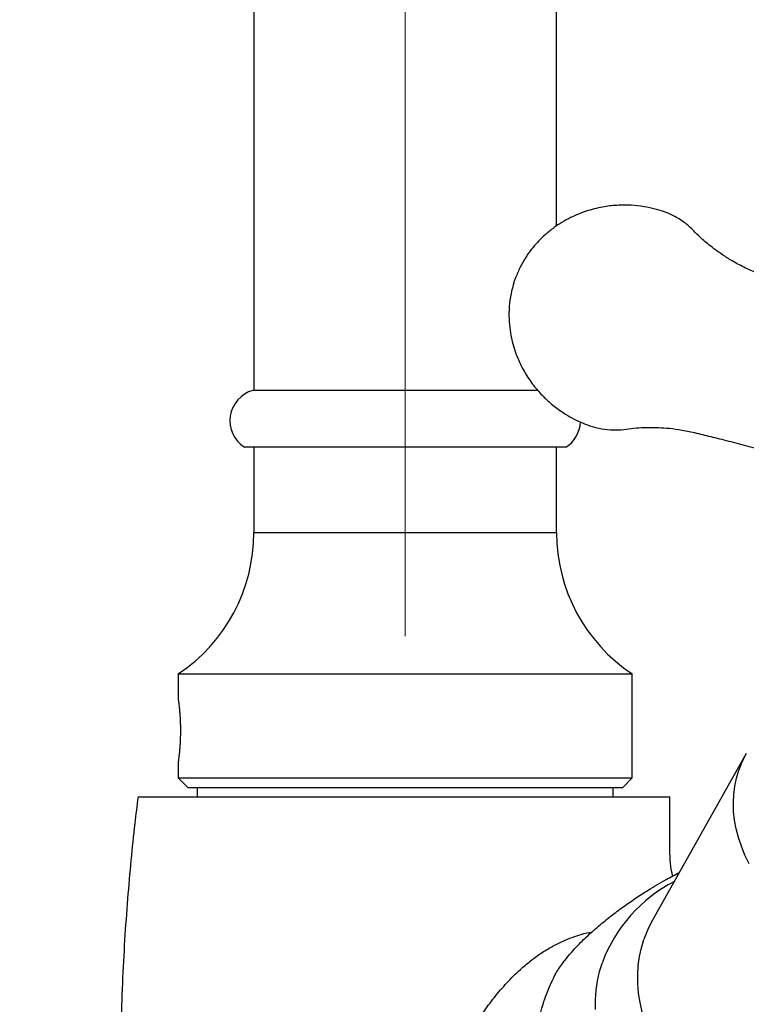
# Model space of a CAD drawing. Units: millimetres. Extents: x 60 to 1240, y 76 to 1722.
# Drawn here: x 742 to 780, y 1190 to 1242 of the extents above; entities that cross this region are included whole.
import ezdxf

# ---------------------------------------------------------------- set-up
doc = ezdxf.new("R2010")
doc.units = ezdxf.units.MM
doc.header["$LTSCALE"] = 6
doc.linetypes.add('CENTERX2', pattern=[20.32, 12.7, -2.54, 2.54, -2.54])
doc.styles.add('SLDTEXTSTYLE2', font='TXT', dxfattribs={"width": 0.605})
doc.dimstyles.new('SLDDIMSTYLE0', dxfattribs={"dimtxt": 15, "dimasz": 19.812, "dimexe": 0, "dimexo": 0.0625, "dimgap": 3.75, "dimtad": 1, "dimrnd": 1e-09, "dimzin": 12, "dimdsep": 46, "dimtxsty": 'SLDTEXTSTYLE2', "dimsah": 1, "dimcen": 0.09, "dimadec": 0, "dimazin": 3, "dimtfac": 1, "dimtofl": 0, "dimtmove": 0, "dimatfit": 3, "dimfxl": 0, "dimfrac": 2, "dimtolj": 1, "dimtzin": 12, "dimarcsym": 0})

# ---------------------------------------------------------------- blocks, each defined once
blk = doc.blocks.new('_D_1')
at = {"color": 7, "linetype": 'Continuous', "lineweight": 0}
for p, q in [((888.373, 1271.881), (888.373, 1073.838)), ((775.761, 1133.561), (775.761, 1073.838)), ((888.373, 1079.838), (775.761, 1079.838))]:
    blk.add_line(p, q, dxfattribs=at)
at = {"color": 7, "linetype": 'Continuous', "lineweight": 18}
for points in [[(775.761, 1079.838), (795.573, 1076.79), (795.573, 1082.886)], [(888.373, 1079.838), (868.561, 1082.886), (868.561, 1076.79)]]:
    blk.add_solid(points, dxfattribs=at)
at = {"color": 7, "linetype": 'Continuous', "lineweight": 18, "insert": (800.556, 1099.174), "char_height": 15, "attachment_point": 1, "style": 'SLDTEXTSTYLE2'}
blk.add_mtext('112,61', dxfattribs=at)
blk = doc.blocks.new('_D_3')
at = {"color": 7, "linetype": 'Continuous', "lineweight": 0}
for p, q in [((818.761, 1359.061), (701.261, 1359.061)), ((707.261, 1140.061), (707.261, 1359.061)), ((737.261, 1140.061), (701.261, 1140.061))]:
    blk.add_line(p, q, dxfattribs=at)
at = {"color": 7, "linetype": 'Continuous', "lineweight": 18}
for points in [[(707.261, 1359.061), (704.213, 1339.249), (710.309, 1339.249)], [(707.261, 1140.061), (710.309, 1159.873), (704.213, 1159.873)]]:
    blk.add_solid(points, dxfattribs=at)
at = {"color": 7, "linetype": 'Continuous', "lineweight": 18, "insert": (687.925, 1232.374), "char_height": 15, "attachment_point": 1, "rotation": 90, "style": 'SLDTEXTSTYLE2'}
blk.add_mtext('219', dxfattribs=at)

msp = doc.modelspace()

# ---------------------------------------------------------------- linework, layer by layer
at = {"color": 7, "linetype": 'Continuous', "lineweight": 25}
for p, q in [((754.261, 1288.561), (754.261, 1222.061)), ((770.261, 1230.759), (770.261, 1288.561)), ((769.297, 1222.061), (754.211, 1222.061)), ((770.761, 1219.061), (753.761, 1219.061)), ((754.261, 1219.061), (754.261, 1214.544)), ((770.261, 1214.544), (770.261, 1219.061)), ((750.261, 1207.061), (750.261, 1205.711)), ((750.261, 1207.061), (774.261, 1207.061)), ((774.261, 1201.561), (774.261, 1207.061)), ((780.295, 1202.852), (775.341, 1194.042)), ((750.261, 1202.416), (750.261, 1201.561)), ((750.261, 1201.561), (750.761, 1201.061)), ((750.261, 1201.561), (774.261, 1201.561)), ((773.761, 1201.061), (774.261, 1201.561)), ((750.761, 1201.061), (773.761, 1201.061)), ((751.261, 1201.061), (751.261, 1200.561)), ((773.261, 1200.561), (773.261, 1201.061))]:
    msp.add_line(p, q, dxfattribs=at)
at = {"color": 7, "linetype": 'CENTERX2', "lineweight": 18}
msp.add_line((762.261, 1209.061), (762.261, 1288.561), dxfattribs=at)
at = {"color": 8, "linetype": 'Continuous', "lineweight": 25}
msp.add_line((754.261, 1214.544), (770.261, 1214.544), dxfattribs=at)
at = {"color": 8, "linetype": 'Continuous', "lineweight": 25, "flags": 128}
for points in [[(780.448, 1197.019), (780.227, 1197.481), (780.039, 1197.944), (779.884, 1198.407), (779.764, 1198.87), (779.679, 1199.331), (779.628, 1199.788), (779.612, 1200.239), (779.632, 1200.685), (779.686, 1201.122), (779.776, 1201.551), (779.9, 1201.969), (779.9, 1201.969)], [(774.789, 1189.187), (774.678, 1189.686), (774.601, 1190.182), (774.56, 1190.673), (774.554, 1191.159), (774.584, 1191.638), (774.649, 1192.109), (774.749, 1192.571), (774.884, 1193.022), (774.884, 1193.022)], [(772.318, 1189.311), (772.321, 1189.825), (772.36, 1190.332), (772.434, 1190.831), (772.543, 1191.32), (772.687, 1191.798), (772.687, 1191.798)]]:
    msp.add_lwpolyline(points, dxfattribs=at)
at = {"color": 7, "linetype": 'Continuous', "lineweight": 25}
for centre, radius, start, end in [((754.653, 1220.461), 1.66, 105.4441, 237.4943), ((769.869, 1220.461), 1.66, 302.5057, 357.6899), ((745.261, 1214.544), 9, 303.749, 0), ((779.261, 1214.544), 9, 180, 236.251)]:
    msp.add_arc(centre, radius, start, end, dxfattribs=at)
at = {"color": 8, "linetype": 'Continuous', "lineweight": 25}
for centre, radius, start, end in [((784.921, 1200.248), 5.308, 150.6286, 161.0892), ((780.136, 1189.023), 7.949, 117.288, 159.5666), ((780.683, 1191.035), 6.13, 150.6287, 161.0919)]:
    msp.add_arc(centre, radius, start, end, dxfattribs=at)
at = {"color": 7, "linetype": 'Continuous', "lineweight": 25}
for points, knots in [([(786.676, 1225.892), (786.232, 1226.06), (785.322, 1226.403), (783.999, 1226.926), (782.745, 1227.441), (781.691, 1227.892), (780.819, 1228.281), (780.11, 1228.602), (779.5, 1228.936), (779, 1229.256), (778.596, 1229.547), (778.27, 1229.805), (777.992, 1230.044), (777.746, 1230.272), (777.515, 1230.51), (777.279, 1230.742), (777.015, 1230.953), (776.743, 1231.138), (776.408, 1231.328), (775.986, 1231.511), (775.465, 1231.671), (774.869, 1231.797), (774.19, 1231.872), (773.453, 1231.87), (772.798, 1231.79), (772.257, 1231.671), (771.829, 1231.546), (771.412, 1231.391), (770.982, 1231.197), (770.551, 1230.96), (770.112, 1230.669), (769.675, 1230.32), (769.274, 1229.93), (768.916, 1229.51), (768.608, 1229.072), (768.322, 1228.577), (768.174, 1228.214), (768.097, 1228.026)], [0, 0, 0, 0, 0.0651456, 0.1332863, 0.1952736, 0.2510816, 0.2906048, 0.3262611, 0.3578132, 0.3854709, 0.407458, 0.426625, 0.4438777, 0.460105, 0.475316, 0.4929214, 0.5089942, 0.523977, 0.5395497, 0.5618661, 0.5866015, 0.6142618, 0.645628, 0.6804754, 0.7155877, 0.7362859, 0.7567249, 0.7768967, 0.7974836, 0.8216239, 0.8447108, 0.8704577, 0.8988338, 0.9218402, 0.9463351, 0.9723602, 1, 1, 1, 1]), ([(768, 1227.744), (768, 1227.743), (767.999, 1227.74), (768.004, 1227.755), (768.015, 1227.787), (768.032, 1227.837), (768.051, 1227.893), (768.07, 1227.948), (768.086, 1227.993), (768.096, 1228.022), (768.096, 1228.024), (768.097, 1228.025)], [0, 0, 0, 0, 0.016819, 0.141799, 0.26678, 0.39176, 0.51674, 0.64172, 0.766701, 0.891681, 1, 1, 1, 1]), ([(768, 1227.742), (767.935, 1227.501), (767.809, 1227.035), (767.741, 1226.343), (767.747, 1225.704), (767.815, 1225.122), (767.926, 1224.601), (768.072, 1224.115), (768.246, 1223.673), (768.44, 1223.271), (768.643, 1222.914), (768.861, 1222.58), (769.157, 1222.183), (769.55, 1221.739), (770.061, 1221.274), (770.575, 1220.898), (771.074, 1220.602), (771.54, 1220.375), (772.019, 1220.186), (772.546, 1220.04), (773.109, 1219.965), (773.686, 1219.972), (774.217, 1220.058), (774.711, 1220.098), (775.184, 1220.111), (775.677, 1220.103), (776.255, 1220.062), (776.93, 1219.972), (777.693, 1219.802), (778.552, 1219.591), (779.505, 1219.348), (780.548, 1219.068), (781.681, 1218.748), (782.841, 1218.407), (783.621, 1218.167), (783.995, 1218.052)], [0, 0, 0, 0, 0.034238, 0.0659458, 0.0952543, 0.1222088, 0.146808, 0.1690293, 0.1925119, 0.2124779, 0.230664, 0.2490356, 0.2675818, 0.298873, 0.3307174, 0.3627311, 0.3865572, 0.4102739, 0.4338598, 0.456989, 0.4850052, 0.5119491, 0.5380427, 0.5635063, 0.5832344, 0.6056849, 0.6321044, 0.6627738, 0.698757, 0.7393467, 0.7843885, 0.8338973, 0.8878694, 0.9462802, 1, 1, 1, 1]), ([(750.261, 1205.711), (750.262, 1205.707), (750.263, 1205.698), (750.272, 1205.627), (750.287, 1205.514), (750.304, 1205.361), (750.324, 1205.17), (750.343, 1204.949), (750.359, 1204.699), (750.37, 1204.434), (750.376, 1204.157), (750.375, 1203.88), (750.367, 1203.606), (750.355, 1203.349), (750.338, 1203.108), (750.319, 1202.896), (750.299, 1202.714), (750.282, 1202.571), (750.269, 1202.471), (750.262, 1202.417), (750.262, 1202.416), (750.262, 1202.416)], [0, 0, 0, 0, 0.052585, 0.106703, 0.159286, 0.213377, 0.266265, 0.320674, 0.373764, 0.428413, 0.481164, 0.535466, 0.587866, 0.641776, 0.69436, 0.748444, 0.801459, 0.856009, 0.909033, 0.963619, 1, 1, 1, 1]), ([(748.134, 1200.561), (748.076, 1200.09), (747.938, 1198.977), (747.752, 1197.178), (747.57, 1195.126), (747.418, 1192.955), (747.3, 1190.679), (747.224, 1188.301), (747.194, 1185.822), (747.218, 1183.23), (747.298, 1180.671), (747.429, 1178.156), (747.608, 1175.697), (747.846, 1173.161), (748.148, 1170.548), (748.519, 1167.862), (748.957, 1165.157), (749.46, 1162.438), (750.03, 1159.71), (750.683, 1156.924), (751.385, 1154.197), (751.906, 1152.409), (752.153, 1151.562)], [0, 0, 0, 0, 0.028742, 0.067975, 0.10957, 0.153527, 0.199844, 0.24763, 0.297693, 0.350035, 0.404659, 0.4528, 0.502591, 0.554037, 0.607143, 0.661917, 0.718367, 0.773136, 0.829412, 0.887206, 0.946532, 1, 1, 1, 1]), ([(748.132, 1200.561), (748.141, 1200.561), (748.16, 1200.561), (748.314, 1200.561), (748.562, 1200.561), (748.911, 1200.561), (749.354, 1200.561), (749.887, 1200.561), (750.515, 1200.561), (751.226, 1200.561), (752.013, 1200.561), (752.867, 1200.561), (753.8, 1200.561), (754.789, 1200.561), (755.825, 1200.561), (756.898, 1200.561), (758.021, 1200.561), (759.17, 1200.561), (760.334, 1200.561), (761.503, 1200.561), (762.69, 1200.561), (763.869, 1200.561), (765.032, 1200.561), (766.168, 1200.561), (767.289, 1200.561), (768.371, 1200.561), (769.407, 1200.561), (770.388, 1200.561), (771.322, 1200.561), (772.191, 1200.561), (772.986, 1200.561), (773.704, 1200.561), (774.348, 1200.561), (774.905, 1200.561), (775.37, 1200.561), (775.74, 1200.561), (776.019, 1200.561), (776.191, 1200.561), (776.268, 1200.561), (776.254, 1200.561), (776.251, 1200.561)], [0, 0, 0, 0, 0.026603, 0.05339, 0.080753, 0.108315, 0.134918, 0.161906, 0.189088, 0.216669, 0.24326, 0.270041, 0.297117, 0.324593, 0.350978, 0.37755, 0.404412, 0.431672, 0.457905, 0.48432, 0.511021, 0.538115, 0.564302, 0.590669, 0.617317, 0.644352, 0.670612, 0.697053, 0.723772, 0.750876, 0.777298, 0.803904, 0.830791, 0.858064, 0.884647, 0.911417, 0.938473, 0.965919, 0.992602, 1, 1, 1, 1]), ([(776.41, 1196.376), (776.392, 1196.444), (776.32, 1196.714), (776.257, 1197.242), (776.262, 1197.989), (776.261, 1198.854), (776.261, 1199.724), (776.261, 1200.306), (776.261, 1200.561)], [0, 0, 0, 0, 0.050274, 0.199782, 0.37812, 0.58424, 0.817805, 1, 1, 1, 1]), ([(770.099, 1190.972), (770.129, 1191.033), (770.201, 1191.179), (770.352, 1191.423), (770.573, 1191.747), (770.867, 1192.123), (771.206, 1192.508), (771.538, 1192.853), (771.961, 1193.265), (772.501, 1193.745), (773.151, 1194.27), (773.799, 1194.753), (774.446, 1195.201), (775.201, 1195.688), (775.978, 1196.156), (776.523, 1196.439), (776.757, 1196.56)], [0, 0, 0, 0, 0.023178, 0.055968, 0.089438, 0.142515, 0.197061, 0.241468, 0.28623, 0.377567, 0.4688, 0.560741, 0.654195, 0.74797, 0.891656, 1, 1, 1, 1]), ([(770.098, 1190.973), (770.023, 1190.815), (769.864, 1190.482), (769.704, 1190.074), (769.617, 1189.826), (769.594, 1189.76)], [0, 0, 0, 0, 0.398449, 0.841796, 1, 1, 1, 1]), ([(769.594, 1189.76), (769.552, 1189.631), (769.45, 1189.318), (769.344, 1188.939), (769.293, 1188.687), (769.28, 1188.625)], [0, 0, 0, 0, 0.345479, 0.837828, 1, 1, 1, 1])]:
    msp.add_open_spline(points, degree=3, knots=knots, dxfattribs=at)
at = {"color": 8, "linetype": 'Continuous', "lineweight": 25}
msp.add_open_spline([(762.467, 1151.561), (762.423, 1151.944), (762.259, 1153.386), (762.004, 1155.89), (761.735, 1159.075), (761.497, 1162.262), (761.331, 1165.25), (761.243, 1168.037), (761.248, 1170.194), (761.322, 1171.923), (761.417, 1173.223), (761.554, 1174.522), (761.742, 1175.879), (761.989, 1177.291), (762.3, 1178.755), (762.656, 1180.212), (763.084, 1181.751), (763.6, 1183.367), (764.125, 1184.769), (764.593, 1185.874), (764.973, 1186.696), (765.383, 1187.503), (765.847, 1188.323), (766.373, 1189.147), (766.973, 1189.965), (767.631, 1190.735), (768.275, 1191.373), (768.88, 1191.885), (769.438, 1192.291), (770.015, 1192.643), (770.569, 1192.92), (771.087, 1193.13), (771.604, 1193.306), (771.955, 1193.38), (772.149, 1193.421)], degree=3, knots=[0, 0, 0, 0, 0.024632, 0.092665, 0.160719, 0.228824, 0.29695, 0.351952, 0.407015, 0.434713, 0.462436, 0.49024, 0.518076, 0.549854, 0.581672, 0.613598, 0.645558, 0.683726, 0.721997, 0.741352, 0.760733, 0.780214, 0.799744, 0.821784, 0.843946, 0.866593, 0.889459, 0.905835, 0.92221, 0.939077, 0.955945, 0.969597, 0.983249, 1, 1, 1, 1], dxfattribs=at)

# ---------------------------------------------------------------- dimensions: what is measured, and where the dimension line sits
at = {"color": 7, "linetype": 'Continuous', "lineweight": 18}
dim = msp.add_linear_dim(base=(707.261, 1359.061), p1=(743.261, 1140.061), p2=(824.761, 1359.061), angle=90, dimstyle='SLDDIMSTYLE0', dxfattribs=at)
dim.commit()
dim.dimension.update_dxf_attribs({"geometry": '_D_3', "text_midpoint": (707.261, 1249.561), "dimtype": 160})
dim = msp.add_linear_dim(base=(775.761, 1079.838), p1=(888.373, 1277.881), p2=(775.761, 1139.561), dimstyle='SLDDIMSTYLE0', dxfattribs=at)
dim.commit()
dim.dimension.update_dxf_attribs({"geometry": '_D_1', "text_midpoint": (832.067, 1079.838), "dimtype": 160})

doc.saveas('drawing.dxf')
